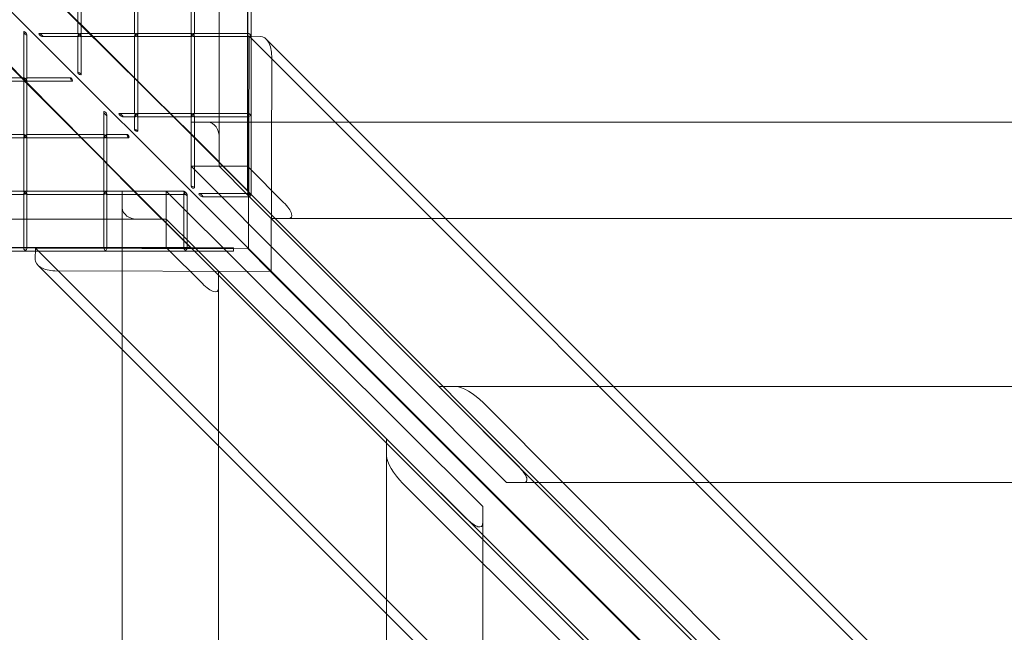
# Model space of a CAD drawing. Units: millimetres. Extents: x -310 to 4460, y -2385 to 2385.
# Drawn here: x 2393 to 3008, y -701 to -318 of the extents above; entities that cross this region are included whole.
import ezdxf

# ---------------------------------------------------------------- set-up
doc = ezdxf.new("R2010")
doc.units = ezdxf.units.MM
doc.header["$MEASUREMENT"] = 0

msp = doc.modelspace()

# ---------------------------------------------------------------- linework, layer by layer
at = {"color": 0, "linetype": 'Continuous', "lineweight": 0}
for p, q in [((2537.9, 451.96), (2537.9, -428.04)), ((2429.7, -319.97), (2429.7, 319.97)), ((2075, 0), (2536.27, -461.27)), ((2518.09, -410), (2518.09, -217.5)), ((2535.77, -227.5), (2535.77, -410)), ((2429.83, -279.04), (2429.83, -327.04)), ((2431.83, -278.74), (2431.83, -327.33)), ((2465.19, -279.04), (2465.19, -327.04)), ((2467.19, -278.74), (2467.19, -327.33)), ((2500.42, -327.04), (2500.42, -279.04)), ((2500.54, -279.04), (2500.54, -327.04)), ((2502.54, -278.74), (2502.54, -327.33)), ((2535.9, -278.74), (2535.9, -327.33)), ((2394.35, -284.73), (2469.59, -359.23)), ((2429.7, -319.97), (2394.35, -284.73)), ((2429.83, -319.48), (2396.48, -286.12)), ((2434.23, -394.59), (2359.73, -319.35)), ((2359.73, -319.35), (2394.97, -354.7)), ((2431.83, -321.48), (2429.83, -319.48)), ((2361.12, -321.48), (2394.48, -354.83)), ((2493.19, -382.84), (2429.7, -319.97)), ((2437.39, -327.04), (2431.83, -321.48)), ((2395.96, -355.12), (2395.96, -326.01)), ((2397.96, -355.12), (2397.96, -328.01)), ((2430.12, -327.04), (2405.66, -327.04)), ((2430.12, -329.04), (2407.66, -329.04)), ((2429.83, -327.04), (2429.83, -327.33)), ((2429.83, -328.74), (2429.83, -329.04)), ((2429.83, -329.04), (2429.83, -351.73)), ((2431.83, -327.04), (2431.54, -327.04)), ((2431.83, -329.04), (2431.54, -329.04)), ((2465.48, -327.04), (2431.83, -327.04)), ((2431.83, -328.74), (2431.83, -352.73)), ((2465.48, -329.04), (2431.83, -329.04)), ((2439.39, -329.04), (2437.39, -327.04)), ((2465.19, -354.83), (2439.39, -329.04)), ((2465.19, -327.04), (2465.19, -327.33)), ((2465.19, -328.74), (2465.19, -329.04)), ((2465.19, -329.04), (2465.19, -377.04)), ((2467.19, -327.04), (2466.89, -327.04)), ((2467.19, -329.04), (2466.89, -329.04)), ((2500.84, -327.04), (2467.19, -327.04)), ((2467.19, -328.74), (2467.19, -377.33)), ((2500.84, -329.04), (2467.19, -329.04)), ((2500.42, -329.04), (2500.42, -327.04)), ((2500.42, -377.04), (2500.42, -329.04)), ((2500.54, -327.04), (2500.54, -327.33)), ((2500.54, -328.74), (2500.54, -329.04)), ((2500.54, -329.04), (2500.54, -377.04)), ((2502.54, -327.04), (2502.25, -327.04)), ((2502.54, -329.04), (2502.25, -329.04)), ((2518.09, -327.04), (2502.54, -327.04)), ((2502.54, -328.74), (2502.54, -377.33)), ((2518.09, -329.04), (2502.54, -329.04)), ((2536.19, -327.04), (2518.09, -327.04)), ((2536.19, -329.04), (2518.09, -329.04)), ((2535.9, -328.74), (2535.9, -377.33)), ((2536.27, -461.64), (2536.67, -328.82)), ((2536.67, -328.82), (2543.74, -328.88)), ((4445.86, -2238), (2536.67, -328.82)), ((2547.24, -330.52), (4456.43, -2239.71)), ((2550.77, -341.19), (2550.37, -475.91)), ((1755.03, -354.7), (2394.97, -354.7)), ((2395.96, -354.83), (2347.96, -354.83)), ((2394.48, -354.83), (2397.96, -358.32)), ((2394.97, -354.7), (2457.84, -418.19)), ((2396.26, -354.83), (2395.96, -354.83)), ((2397.96, -354.83), (2397.67, -354.83)), ((2425.31, -354.83), (2397.96, -354.83)), ((2467.19, -356.83), (2465.19, -354.83)), ((2396.26, -356.83), (2347.67, -356.83)), ((2395.96, -356.83), (2395.96, -356.54)), ((2395.96, -390.48), (2395.96, -356.83)), ((2426.31, -356.83), (2397.67, -356.83)), ((2397.96, -356.83), (2397.96, -356.54)), ((2397.96, -390.48), (2397.96, -356.83)), ((2397.96, -358.32), (2429.83, -390.19)), ((2487.39, -377.04), (2467.19, -356.83)), ((2469.59, -359.23), (2487.57, -377.04)), ((2445.96, -390.48), (2445.96, -375.97)), ((2447.96, -390.48), (2447.96, -377.97)), ((2465.48, -377.04), (2455.62, -377.04)), ((2465.48, -379.04), (2457.61, -379.04)), ((2465.19, -377.04), (2465.19, -377.33)), ((2465.19, -378.74), (2465.19, -379.04)), ((2465.19, -379.04), (2465.19, -387.12)), ((2467.19, -377.04), (2466.89, -377.04)), ((2467.19, -379.04), (2466.89, -379.04)), ((2500.84, -377.04), (2467.19, -377.04)), ((2467.19, -378.74), (2467.19, -388.12)), ((2500.84, -379.04), (2467.19, -379.04)), ((2489.39, -379.04), (2487.39, -377.04)), ((2487.57, -377.04), (2489.59, -379.04)), ((2500.43, -390.08), (2489.39, -379.04)), ((2489.59, -379.04), (2500.42, -389.76)), ((2500.42, -379.04), (2500.42, -377.04)), ((2500.42, -389.76), (2500.42, -379.04)), ((2500.54, -377.04), (2500.54, -377.33)), ((2500.54, -378.74), (2500.54, -379.04)), ((2500.54, -379.04), (2500.54, -422.5)), ((2502.54, -377.04), (2502.25, -377.04)), ((2502.54, -379.04), (2502.25, -379.04)), ((2518.09, -377.04), (2502.54, -377.04)), ((2502.54, -378.74), (2502.54, -382.5)), ((2518.09, -379.04), (2502.54, -379.04)), ((2536.19, -377.04), (2518.09, -377.04)), ((2536.19, -379.04), (2518.09, -379.04)), ((2535.9, -378.74), (2535.9, -427.33)), ((2500.42, -389.99), (2493.19, -382.84)), ((2500.42, -382.5), (2500.54, -382.5)), ((2500.42, -390.06), (2500.42, -382.5)), ((2500.54, -382.5), (2501.79, -382.5)), ((2501.79, -382.5), (2511.02, -382.5)), ((2502.54, -382.5), (2502.54, -410.86)), ((2511.02, -382.5), (2518.09, -382.5)), ((2518.09, -382.5), (4420.21, -382.5)), ((2396.26, -392.19), (2347.67, -392.19)), ((2395.96, -390.19), (2347.96, -390.19)), ((2396.26, -390.19), (2395.96, -390.19)), ((2395.96, -392.19), (2395.96, -391.89)), ((2395.96, -425.84), (2395.96, -392.19)), ((2397.96, -390.19), (2397.67, -390.19)), ((2446.26, -392.19), (2397.67, -392.19)), ((2445.96, -390.19), (2397.96, -390.19)), ((2397.96, -392.19), (2397.96, -391.89)), ((2397.96, -425.84), (2397.96, -392.19)), ((2429.83, -390.19), (2431.83, -392.19)), ((2431.83, -392.19), (2445.96, -406.32)), ((2446.26, -390.19), (2445.96, -390.19)), ((2445.96, -392.19), (2445.96, -391.89)), ((2445.96, -425.84), (2445.96, -392.19)), ((2447.96, -390.19), (2447.67, -390.19)), ((2461.69, -392.19), (2447.67, -392.19)), ((2460.69, -390.19), (2447.96, -390.19)), ((2447.96, -392.19), (2447.96, -391.89)), ((2447.96, -425.84), (2447.96, -392.19)), ((2500.42, -389.76), (2535.77, -425)), ((2535.77, -425), (2500.42, -389.99)), ((2500.42, -410), (2500.42, -390.06)), ((4200.65, -2090.29), (2500.43, -390.08)), ((2518.09, -392.5), (2518.09, -410)), ((2445.96, -406.43), (2434.23, -394.59)), ((2445.96, -406.32), (2447.96, -408.32)), ((2447.96, -408.45), (2445.96, -406.43)), ((2447.96, -408.32), (2465.08, -425.43)), ((2464.76, -425.42), (2447.96, -408.45)), ((2500.42, -410), (2500.47, -410)), ((2697.32, -607.5), (2500.42, -410)), ((2500.47, -410), (2500.54, -410)), ((2500.54, -410), (2501.79, -410)), ((2501.79, -410), (2518.09, -410)), ((2502.54, -410.86), (2502.54, -423.5)), ((2518.09, -410), (2535.77, -410)), ((2536.37, -428.33), (2518.09, -410)), ((2518.09, -410), (2536.37, -428.33)), ((2535.77, -410), (2536.42, -410.65)), ((2535.77, -425), (2535.77, -410)), ((2536.42, -410.65), (2558.2, -432.5)), ((2457.84, -418.19), (2464.99, -425.42)), ((2347.96, -425.42), (2395.96, -425.42)), ((2395.96, -425.54), (2347.96, -425.54)), ((2396.26, -427.54), (2352.5, -427.54)), ((2395.96, -425.42), (2397.96, -425.42)), ((2396.26, -425.54), (2395.96, -425.54)), ((2395.96, -427.54), (2395.96, -427.25)), ((2395.96, -443.09), (2395.96, -427.54)), ((2397.96, -425.54), (2397.67, -425.54)), ((2446.26, -427.54), (2397.67, -427.54)), ((2397.96, -425.42), (2445.96, -425.42)), ((2445.96, -425.54), (2397.96, -425.54)), ((2397.96, -427.54), (2397.96, -427.25)), ((2397.96, -443.09), (2397.96, -427.54)), ((2445.96, -425.42), (2447.96, -425.42)), ((2446.26, -425.54), (2445.96, -425.54)), ((2445.96, -427.54), (2445.96, -427.25)), ((2445.96, -443.09), (2445.96, -427.54)), ((2447.96, -425.54), (2447.67, -425.54)), ((2457.5, -427.54), (2447.67, -427.54)), ((2447.96, -425.42), (2464.76, -425.42)), ((2496.08, -425.54), (2447.96, -425.54)), ((2447.96, -427.54), (2447.96, -427.25)), ((2447.96, -443.09), (2447.96, -427.54)), ((2465.06, -425.42), (2457.5, -425.42)), ((2457.5, -425.42), (2457.5, -425.54)), ((2457.5, -425.54), (2457.5, -426.79)), ((2457.5, -426.79), (2457.5, -436.02)), ((2485.86, -427.54), (2457.5, -427.54)), ((2500, -460.77), (2464.76, -425.42)), ((2464.99, -425.42), (2500, -460.77)), ((2485, -425.42), (2465.06, -425.42)), ((2465.08, -425.43), (4165.29, -2125.65)), ((2485, -425.42), (2682.5, -622.32)), ((2485, -425.47), (2485, -425.42)), ((2485, -425.54), (2485, -425.47)), ((2485, -426.79), (2485, -425.54)), ((2485, -443.09), (2485, -426.79)), ((2496.26, -427.54), (2485.86, -427.54)), ((2495.96, -427.54), (2495.96, -427.25)), ((2495.96, -437.11), (2495.96, -427.54)), ((2497.96, -439.11), (2497.96, -427.93)), ((2518.17, -427.04), (2505.57, -427.04)), ((2520.16, -429.04), (2507.57, -429.04)), ((2536.19, -427.04), (2518.17, -427.04)), ((2536.9, -429.04), (2520.16, -429.04)), ((2536.19, -428.04), (2537.6, -428.04)), ((2550.49, -442.5), (2536.37, -428.33)), ((2536.37, -428.33), (2705.02, -597.5)), ((2537.6, -428.04), (2537.9, -428.04)), ((2457.5, -436.02), (2457.5, -443.09)), ((2495.96, -461.19), (2495.96, -437.11)), ((2497.96, -461.19), (2497.96, -439.11)), ((2561.1, -442.5), (2550.49, -442.5)), ((2659.21, -442.5), (2561.1, -442.5)), ((4437.89, -442.5), (2659.21, -442.5)), ((2485, -443.09), (2292.5, -443.09)), ((2395.96, -461.19), (2395.96, -443.09)), ((2397.96, -461.19), (2397.96, -443.09)), ((2445.96, -461.19), (2445.96, -443.09)), ((2447.96, -461.19), (2447.96, -443.09)), ((2457.5, -443.09), (2457.5, -2345.21)), ((2467.5, -443.09), (2485, -443.09)), ((2485, -443.09), (2503.32, -461.36)), ((2485, -460.77), (2485, -443.09)), ((2503.32, -461.36), (2485, -443.09)), ((2302.5, -460.77), (2485, -460.77)), ((2396.26, -460.9), (2347.67, -460.9)), ((2446.26, -460.9), (2397.67, -460.9)), ((2496.26, -460.9), (2447.67, -460.9)), ((2485.53, -461.3), (2485, -460.77)), ((2485, -460.77), (2500, -460.77)), ((2520.32, -460.9), (2497.67, -460.9)), ((2526.96, -460.9), (2520.32, -460.9)), ((2526.96, -460.9), (2526.96, -461.43)), ((2526.96, -462.9), (1646.96, -462.9)), ((2403.19, -468.13), (2403.25, -461.05)), ((2403.25, -461.05), (2536.08, -461.45)), ((4312.45, -2370.24), (2403.25, -461.05)), ((2507.5, -483.2), (2485.53, -461.3)), ((2503.32, -461.36), (2517.5, -475.49)), ((2672.5, -630.02), (2503.32, -461.36)), ((2526.96, -461.43), (2526.96, -462.9)), ((2536.08, -461.45), (2550.09, -475.64)), ((2536.08, -461.45), (2536.27, -461.64)), ((2536.27, -461.27), (4128.2, -2053.2)), ((2550.37, -475.91), (2536.27, -461.64)), ((2536.27, -461.64), (4445.27, -2370.64)), ((2536.27, -461.64), (4445.46, -2370.83)), ((4314.02, -2380.89), (2404.83, -471.7)), ((2550.09, -475.64), (2415.37, -475.23)), ((2517.5, -475.49), (2517.5, -486.1)), ((4459.29, -2384.83), (2550.09, -475.64)), ((4459.56, -2385.1), (2550.37, -475.91)), ((2517.5, -584.37), (2517.5, -486.1)), ((2655.18, -547.5), (2665.78, -547.5)), ((2879.49, -772.5), (2655.18, -547.5)), ((2665.78, -547.5), (2764.21, -547.5)), ((2764.21, -547.5), (4437.89, -547.5)), ((2682.82, -557.5), (2887.2, -762.5)), ((2622.5, -580.18), (2847.5, -804.49)), ((2622.5, -590.78), (2622.5, -580.18)), ((2517.5, -2362.89), (2517.5, -584.37)), ((2622.5, -590.78), (2622.5, -689.37)), ((2837.5, -812.2), (2632.5, -607.82)), ((2707.92, -607.5), (2697.32, -607.5)), ((4420.21, -607.5), (2707.92, -607.5)), ((2682.5, -622.32), (2682.5, -632.92)), ((2682.5, -2345.21), (2682.5, -632.92)), ((2622.5, -689.37), (2622.5, -2362.89))]:
    msp.add_line(p, q, dxfattribs=at)
at = {"color": 0, "linetype": 'Continuous', "lineweight": 0, "extrusion": (0, 0, -1)}
for centre, major_axis, ratio, start_param, end_param in [((2396.96, -327.01), (0.93, -1.19), 0.310278, -3.519646, 2.763539), ((2406.66, -328.04), (-1.19, 0.93), 0.310278, -2.763539, 3.519646), ((2430.83, -328.04), (-0.924, -0.924), 0.414214, 1.178097, 3.534292), ((2430.83, -328.04), (0.924, -0.924), 0.414214, -0.392699, 1.963495), ((2430.83, -328.04), (-0.924, -0.924), 0.414214, 3.534292, 4.31969), ((2430.83, -328.04), (0.924, -0.924), 0.414214, -1.178097, -0.392699), ((2466.19, -328.04), (-0.924, -0.924), 0.414214, 1.178097, 3.534292), ((2466.19, -328.04), (0.924, -0.924), 0.414214, -0.392699, 1.963495), ((2466.19, -328.04), (-0.924, -0.924), 0.414214, 3.534292, 4.31969), ((2466.19, -328.04), (0.924, -0.924), 0.414214, -1.178097, -0.392699), ((2501.54, -328.04), (-0.924, -0.924), 0.414214, 1.178097, 3.534292), ((2501.54, -328.04), (0.924, -0.924), 0.414214, -0.392699, 1.963495), ((2501.54, -328.04), (-0.924, -0.924), 0.414214, 3.534292, 4.31969), ((2501.54, -328.04), (0.924, -0.924), 0.414214, -1.178097, -0.392699), ((2543.7, -341.13), (0, 12.25), 0.577351, 0.005213, 1.57601), ((2396.96, -355.83), (-0.924, -0.924), 0.414214, -0.392699, 1.963495), ((2396.96, -355.83), (-0.924, 0.924), 0.414214, 1.178097, 3.534292), ((2425.81, -355.83), (-0.602, 0.973), 0.382107, -3.69483576135249, 2.588349545827096), ((2430.83, -352.23), (0.973, -0.602), 0.382107, -5.729942, 0.553243), ((2396.96, -355.83), (-0.924, -0.924), 0.414214, -1.178097, -0.392699), ((2396.96, -355.83), (-0.924, 0.924), 0.414214, 3.534292, 4.31969), ((2446.96, -376.97), (0.93, -1.19), 0.310278, -3.519646, 2.763539), ((2456.61, -378.04), (-1.19, 0.93), 0.310278, -2.763539, 3.519646), ((2466.19, -378.04), (-0.924, -0.924), 0.414214, 1.178097, 3.534292), ((2466.19, -378.04), (0.924, -0.924), 0.414214, -0.392699, 1.963495), ((2466.19, -378.04), (-0.924, -0.924), 0.414214, 3.534292, 4.31969), ((2466.19, -378.04), (0.924, -0.924), 0.414214, -1.178097, -0.392699), ((2501.54, -378.04), (-0.924, -0.924), 0.414214, 1.178097, 3.534292), ((2501.54, -378.04), (0.924, -0.924), 0.414214, -0.392699, 1.963495), ((2501.54, -378.04), (-0.924, -0.924), 0.414214, 3.534292, 4.31969), ((2501.54, -378.04), (0.924, -0.924), 0.414214, -1.178097, -0.392699), ((2466.19, -387.62), (0.973, -0.602), 0.382107, -5.729942, 0.553243), ((2396.96, -391.19), (-0.924, -0.924), 0.414214, -0.392699, 1.963495), ((2396.96, -391.19), (-0.924, -0.924), 0.414214, -1.178097, -0.392699), ((2396.96, -391.19), (-0.924, 0.924), 0.414214, 1.178097, 3.534292), ((2396.96, -391.19), (-0.924, 0.924), 0.414214, 3.534292, 4.31969), ((2446.96, -391.19), (0.924, -0.924), 0.414214, 2.748894, 4.31969), ((2446.96, -391.19), (0.924, -0.924), 0.414214, 1.178097, 2.748894), ((2446.96, -391.19), (-0.924, -0.924), 0.414214, -4.31969, -2.748894), ((2446.96, -391.19), (-0.924, -0.924), 0.414214, -2.748894, -1.178097), ((2461.19, -391.19), (-0.602, 0.973), 0.382107, -3.69483576135249, 2.588349545827096), ((2501.54, -423), (0.973, -0.602), 0.382107, -3.977203, 0.553243), ((2501.54, -423), (0.973, -0.602), 0.382107, -4.35088, -3.977203), ((2501.54, -423), (0.973, -0.602), 0.382107, -5.729942, -4.35088), ((2396.96, -426.54), (-0.924, -0.924), 0.414214, -0.392699, 1.963495), ((2396.96, -426.54), (-0.924, -0.924), 0.414214, -1.178097, -0.392699), ((2396.96, -426.54), (-0.924, 0.924), 0.414214, 1.178097, 3.534292), ((2396.96, -426.54), (-0.924, 0.924), 0.414214, 3.534292, 4.31969), ((2446.96, -426.54), (-0.924, -0.924), 0.414214, -0.392699, 1.963495), ((2446.96, -426.54), (-0.924, -0.924), 0.414214, -1.178097, -0.392699), ((2446.96, -426.54), (-0.924, 0.924), 0.414214, 1.178097, 3.534292), ((2446.96, -426.54), (-0.924, 0.924), 0.414214, 3.534292, 4.31969), ((2496.58, -426.54), (-0.602, 0.973), 0.382107, -2.351214, 0.854228), ((2496.58, -426.54), (-0.602, 0.973), 0.382107, 0.854228, 1.19067), ((2496.58, -426.54), (-0.602, 0.973), 0.382107, 1.19067, 1.244727), ((2496.96, -426.93), (0.93, -1.19), 0.310278, -2.176024, -2.125428), ((2496.96, -426.93), (0.93, -1.19), 0.310278, -1.758436, 1.419917), ((2496.96, -426.93), (0.93, -1.19), 0.310278, -2.125428, -1.758436), ((2506.57, -428.04), (-1.19, 0.93), 0.310278, -0.874985, 3.519646), ((2506.57, -428.04), (-1.19, 0.93), 0.310278, -1.524336, -0.874985), ((2506.57, -428.04), (-1.19, 0.93), 0.310278, -2.763539, -1.524336), ((2467.5, -436.02), (-10, 0), 0.707107, -1.570796, 0), ((2551.13, -432.5), (11.88, -9.29), 0.310943, -1.19256, 0.378237), ((2496.96, -461.9), (0.924, -0.924), 0.414214, 1.178097, 4.31969), ((2496.96, -461.9), (-0.924, -0.924), 0.414214, -4.31969, -1.178097), ((2415.44, -468.16), (-12.25, 0), 0.57735, -1.565584, 0.005213), ((2507.5, -476.13), (9.29, -11.88), 0.310943, -0.378237, 1.19256), ((2675.75, -557.5), (-11.88, 9.29), 0.310943, 0.378237, 1.949033), ((2632.5, -600.75), (-9.29, 11.88), 0.310943, -1.949033, -0.378237), ((2697.95, -597.5), (11.88, -9.29), 0.310943, -1.19256, 0.378237), ((2672.5, -622.95), (9.29, -11.88), 0.310943, -0.378237, 1.19256)]:
    msp.add_ellipse(centre, major_axis=major_axis, ratio=ratio, start_param=start_param, end_param=end_param, dxfattribs=at)
at = {"color": 0, "linetype": 'Continuous', "lineweight": 0}
for centre, major_axis, ratio, start_param, end_param in [((2430.83, -328.04), (-0.924, 0.924), 0.414214, -0.392699, 1.178097), ((2430.83, -328.04), (-0.924, -0.924), 0.414214, -1.178097, 0.392699), ((2430.83, -328.04), (-0.924, 0.924), 0.414214, -1.963495, -0.392699), ((2430.83, -328.04), (-0.924, -0.924), 0.414214, 0.392699, 1.963495), ((2466.19, -328.04), (-0.924, 0.924), 0.414214, -0.392699, 1.178097), ((2466.19, -328.04), (-0.924, -0.924), 0.414214, -1.178097, 0.392699), ((2466.19, -328.04), (-0.924, 0.924), 0.414214, -1.963495, -0.392699), ((2466.19, -328.04), (-0.924, -0.924), 0.414214, 0.392699, 1.963495), ((2501.54, -328.04), (-0.924, 0.924), 0.414214, -0.392699, 1.178097), ((2501.54, -328.04), (-0.924, -0.924), 0.414214, -1.178097, 0.392699), ((2501.54, -328.04), (-0.924, 0.924), 0.414214, -1.963495, -0.392699), ((2501.54, -328.04), (-0.924, -0.924), 0.414214, 0.392699, 1.963495), ((2536.9, -328.04), (-0.924, 0.924), 0.414214, -1.963495, 1.178097), ((2536.9, -328.04), (-0.924, -0.924), 0.414214, -1.178097, 1.963495), ((2396.96, -355.83), (-0.924, 0.924), 0.414214, -1.178097, 0.392699), ((2396.96, -355.83), (-0.924, 0.924), 0.414214, 0.392699, 1.963495), ((2396.96, -355.83), (0.924, 0.924), 0.414214, -0.392699, 1.178097), ((2396.96, -355.83), (0.924, 0.924), 0.414214, -1.963495, -0.392699), ((2466.19, -378.04), (-0.924, 0.924), 0.414214, -0.392699, 1.178097), ((2466.19, -378.04), (-0.924, -0.924), 0.414214, -1.178097, 0.392699), ((2466.19, -378.04), (-0.924, 0.924), 0.414214, -1.963495, -0.392699), ((2466.19, -378.04), (-0.924, -0.924), 0.414214, 0.392699, 1.963495), ((2501.54, -378.04), (-0.924, 0.924), 0.414214, -0.392699, 1.178097), ((2501.54, -378.04), (-0.924, -0.924), 0.414214, -1.178097, 0.392699), ((2501.54, -378.04), (-0.924, 0.924), 0.414214, -1.963495, -0.392699), ((2501.54, -378.04), (-0.924, -0.924), 0.414214, 0.392699, 1.963495), ((2536.9, -378.04), (-0.924, 0.924), 0.414214, -1.963495, 1.178097), ((2536.9, -378.04), (-0.924, -0.924), 0.414214, -1.178097, 1.963495), ((2511.02, -392.5), (0, 10), 0.707107, -1.570796, 0), ((2396.96, -391.19), (-0.924, 0.924), 0.414214, -1.178097, 0.392699), ((2396.96, -391.19), (-0.924, 0.924), 0.414214, 0.392699, 1.963495), ((2396.96, -391.19), (0.924, 0.924), 0.414214, -0.392699, 1.178097), ((2396.96, -391.19), (0.924, 0.924), 0.414214, -1.963495, -0.392699), ((2446.96, -391.19), (0.924, 0.924), 0.414214, 1.178097, 3.534292), ((2446.96, -391.19), (0.924, 0.924), 0.414214, 3.534292, 4.31969), ((2446.96, -391.19), (-0.924, 0.924), 0.414214, -3.534292, -1.178097), ((2446.96, -391.19), (-0.924, 0.924), 0.414214, -4.31969, -3.534292), ((2396.96, -426.54), (-0.924, 0.924), 0.414214, -1.178097, 0.392699), ((2396.96, -426.54), (-0.924, 0.924), 0.414214, 0.392699, 1.963495), ((2396.96, -426.54), (0.924, 0.924), 0.414214, -0.392699, 1.178097), ((2396.96, -426.54), (0.924, 0.924), 0.414214, -1.963495, -0.392699), ((2446.96, -426.54), (-0.924, 0.924), 0.414214, -1.178097, 0.392699), ((2446.96, -426.54), (-0.924, 0.924), 0.414214, 0.392699, 1.963495), ((2446.96, -426.54), (0.924, 0.924), 0.414214, -0.392699, 1.178097), ((2446.96, -426.54), (0.924, 0.924), 0.414214, -1.963495, -0.392699), ((2496.96, -426.54), (0.924, 0.924), 0.414214, 1.405271, 3.534292), ((2496.96, -426.54), (0.924, 0.924), 0.414214, 3.534292, 4.092516), ((2536.9, -428.04), (-0.924, 0.924), 0.414214, -1.963495, 1.178097), ((2536.9, -428.04), (0, -1), 0.707107, -1.570796, 1.570796), ((2396.96, -461.9), (0.924, -0.924), 0.414214, -4.31969, -1.178097), ((2396.96, -461.9), (0.924, 0.924), 0.414214, -1.963495, 1.178097), ((2446.96, -461.9), (0.924, -0.924), 0.414214, -4.31969, -1.178097), ((2446.96, -461.9), (0.924, 0.924), 0.414214, -1.963495, 1.178097)]:
    msp.add_ellipse(centre, major_axis=major_axis, ratio=ratio, start_param=start_param, end_param=end_param, dxfattribs=at)

doc.saveas('drawing.dxf')
